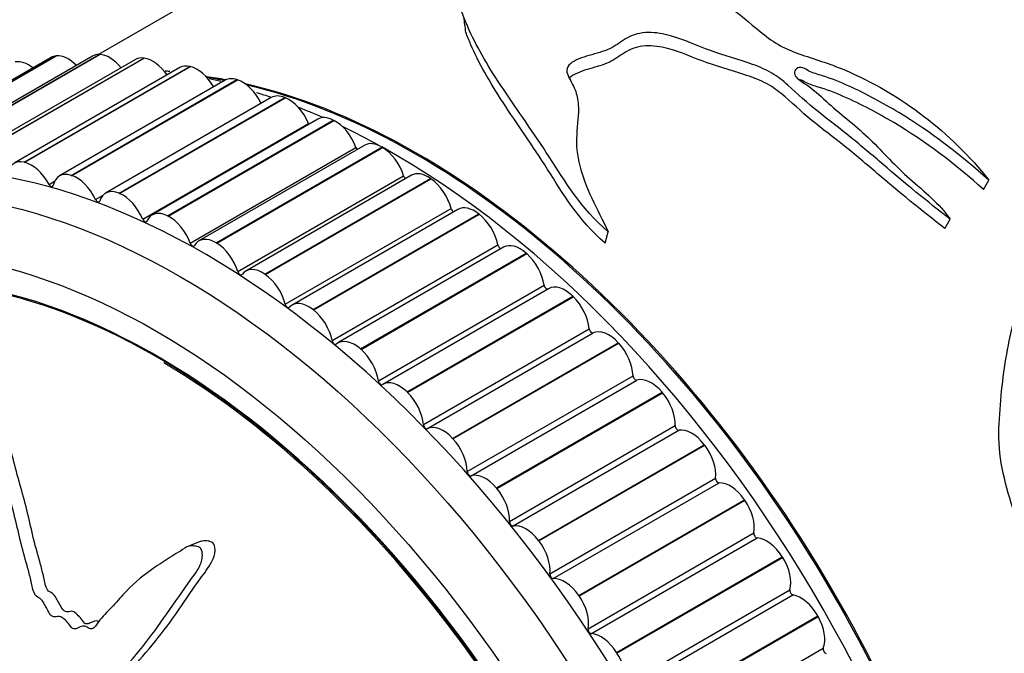
# Model space of a CAD drawing. Units: millimetres. Extents: x 0 to 835, y 0 to 1165.
# Drawn here: x 149 to 178, y 213 to 232 of the extents above; entities that cross this region are included whole.
import ezdxf
from ezdxf import colors
from ezdxf.entities.mleader import LeaderData, LeaderLine
from ezdxf.math import Vec2, Vec3

# ---------------------------------------------------------------- set-up
doc = ezdxf.new("R2010")
doc.units = ezdxf.units.MM
doc.layers.add('DV7_Défaut', color=7, linetype='Continuous')
doc.layers.add('Défaut', color=7, linetype='Continuous')

# ---------------------------------------------------------------- blocks, each defined once
blk = doc.blocks.new('_DOT')
at = {"color": 0}
blk.add_line((0, 0), (-1, 0), dxfattribs=at)
at = {"color": 0, "const_width": 0.333}
blk.add_lwpolyline([(-0.1665, 0, 1), (0.1665, 0, 1)], format="xyb", close=True, dxfattribs=at)
blk = doc.blocks.new('SE6')
at = {"layer": 'DV7_Défaut', "color": 7, "linetype": 'Continuous'}
for p, q in [((157.002, 234.715), (150.958, 231.226)), ((149.549, 231.141), (144.599, 228.283)), ((144.746, 228.328), (149.695, 231.186)), ((144.758, 228.329), (149.708, 231.187)), ((150.786, 231.179), (145.836, 228.321)), ((146.031, 228.368), (150.981, 231.226)), ((146.044, 228.368), (150.994, 231.225)), ((149.695, 231.186), (149.708, 231.187)), ((150.981, 231.226), (150.994, 231.225)), ((152.07, 231.077), (147.12, 228.22)), ((147.366, 228.262), (152.315, 231.12)), ((147.379, 228.261), (152.329, 231.118)), ((153.393, 230.836), (148.443, 227.978)), ((148.741, 228.012), (153.69, 230.869)), ((148.754, 228.008), (153.704, 230.866)), ((152.315, 231.12), (152.329, 231.118)), ((153.69, 230.869), (153.704, 230.866)), ((154.747, 230.457), (149.797, 227.599)), ((150.148, 227.618), (155.098, 230.476)), ((150.162, 227.613), (155.112, 230.471)), ((155.098, 230.476), (155.112, 230.471)), ((156.124, 229.942), (151.175, 227.085)), ((151.579, 227.083), (156.529, 229.941)), ((151.593, 227.077), (156.543, 229.935)), ((156.529, 229.941), (156.543, 229.935)), ((152.284, 226.31), (157.233, 229.168)), ((157.516, 229.295), (152.566, 226.438)), ((153.025, 226.41), (157.975, 229.268)), ((153.04, 226.403), (157.989, 229.261)), ((157.975, 229.268), (157.989, 229.261)), ((158.914, 228.519), (153.964, 225.662)), ((153.703, 225.591), (158.653, 228.449)), ((154.478, 225.604), (159.428, 228.462)), ((154.493, 225.595), (159.442, 228.453)), ((159.428, 228.462), (159.442, 228.453)), ((148.741, 228.012), (148.754, 228.008)), ((150.148, 227.618), (150.162, 227.613)), ((155.125, 224.743), (160.075, 227.601)), ((160.31, 227.62), (155.36, 224.762)), ((149.486, 227.346), (149.653, 227.442)), ((155.929, 224.669), (160.879, 227.527)), ((155.943, 224.659), (160.893, 227.517)), ((160.879, 227.527), (160.893, 227.517)), ((177.396, 227.196), (177.549, 227.476)), ((150.875, 226.896), (151.099, 227.026)), ((151.579, 227.083), (151.593, 227.077)), ((156.541, 223.771), (161.491, 226.629)), ((161.696, 226.601), (156.746, 223.743)), ((157.369, 223.611), (162.318, 226.468)), ((157.383, 223.599), (162.333, 226.457)), ((162.318, 226.468), (162.333, 226.457)), ((153.025, 226.41), (153.04, 226.403)), ((176.24, 226.031), (176.399, 226.305)), ((166.097, 225.594), (166.188, 225.936)), ((154.478, 225.604), (154.493, 225.595)), ((157.943, 222.682), (162.893, 225.54)), ((163.062, 225.47), (158.112, 222.613)), ((158.789, 222.435), (163.739, 225.293)), ((158.803, 222.423), (163.753, 225.281)), ((163.739, 225.293), (163.753, 225.281)), ((155.929, 224.669), (155.943, 224.659)), ((159.321, 221.481), (164.271, 224.339)), ((164.402, 224.234), (159.452, 221.376)), ((160.181, 221.15), (165.131, 224.008)), ((160.195, 221.137), (165.144, 223.995)), ((165.131, 224.008), (165.144, 223.995)), ((157.369, 223.611), (157.383, 223.599)), ((160.669, 220.177), (165.618, 223.034)), ((160.786, 220.056), (165.736, 222.914)), ((161.537, 219.763), (166.486, 222.621)), ((161.55, 219.749), (166.5, 222.607)), ((166.486, 222.621), (166.5, 222.607)), ((158.789, 222.435), (158.803, 222.423)), ((161.976, 218.776), (166.926, 221.633)), ((162.09, 218.647), (167.04, 221.505)), ((160.181, 221.15), (160.195, 221.137)), ((162.848, 218.283), (167.797, 221.14)), ((167.797, 221.14), (167.81, 221.125)), ((162.86, 218.267), (167.81, 221.125)), ((163.237, 217.287), (168.186, 220.145)), ((163.346, 217.151), (168.295, 220.009)), ((161.537, 219.763), (161.55, 219.749)), ((164.106, 216.717), (169.056, 219.575)), ((164.118, 216.701), (169.068, 219.559)), ((169.056, 219.575), (169.068, 219.559)), ((164.442, 215.719), (169.392, 218.577)), ((162.848, 218.283), (162.86, 218.267)), ((164.546, 215.577), (169.496, 218.435)), ((165.305, 215.076), (170.254, 217.934)), ((165.316, 215.059), (170.266, 217.917)), ((170.254, 217.934), (170.266, 217.917)), ((165.586, 214.082), (170.535, 216.94)), ((165.684, 213.935), (170.633, 216.792)), ((154.027, 216.695), (153.649, 216.543)), ((164.106, 216.717), (164.118, 216.701)), ((166.436, 213.369), (171.385, 216.227)), ((166.447, 213.352), (171.396, 216.21)), ((171.385, 216.227), (171.396, 216.21)), ((165.305, 215.076), (165.316, 215.059)), ((166.66, 212.386), (171.61, 215.244)), ((166.752, 212.233), (171.701, 215.091)), ((167.493, 211.608), (172.442, 214.465)), ((167.503, 211.59), (172.453, 214.448)), ((172.442, 214.465), (172.453, 214.448)), ((167.659, 210.64), (172.609, 213.498)), ((166.436, 213.369), (166.447, 213.352))]:
    blk.add_line(p, q, dxfattribs=at)
for centre, radius, start, end in [((-150.298, 191.848), 314.788, 7.3076, 7.39102), ((151.647, 219.281), 11.526, 82.8133, 83.4858), ((151.647, 219.281), 11.526, 75.0505, 76.8412)]:
    blk.add_arc(centre, radius, start, end, dxfattribs=at)
for centre, major_axis, start_param, end_param in [((190.142, 224.981), (12.5, -21.651), 0, 3.141593), ((190.142, 224.981), (12.5, -21.651), 0, 3.141593), ((190.142, 224.981), (12.48, -21.616), 0, 3.141593), ((190.849, 225.389), (12.75, -22.084), 0, 3.339947), ((150.049, 230.275), (0.5, -0.866), 2.879793, 3.141593), ((150.061, 230.276), (-0.5, 0.866), 5.145414, 6.02061), ((151.286, 230.313), (0.5, -0.866), 2.802223, 3.141593), ((151.299, 230.313), (-0.5, 0.866), 4.992509, 5.94304), ((152.57, 230.211), (0.5, -0.866), 2.724653, 3.141593), ((148.877, 230.099), (-0.5, 0.866), 5.314347, 6.09818), ((152.583, 230.21), (-0.5, 0.866), 4.850502, 5.86547), ((153.893, 229.97), (0.5, -0.866), 2.647083, 3.141593), ((153.906, 229.967), (0.5, -0.866), 1.57486, 2.646307), ((154.115, 204.181), (12.925, -22.387), 0, 3.135791), ((160.479, 207.855), (12.5, -21.651), -3.598208, -3.562534), ((160.443, 207.835), (12.5, -21.651), -3.598112, -3.566294), ((155.247, 229.591), (0.5, -0.866), 2.569513, 3.141593), ((155.261, 229.587), (0.5, -0.866), 1.433215, 2.568737), ((160.479, 207.855), (12.5, -21.651), 0.473242, 2.651194), ((160.443, 207.835), (12.5, -21.651), 0.477891, 2.645876), ((159.772, 207.447), (12.75, -22.084), -3.723327, -3.698079), ((156.624, 229.076), (0.5, -0.866), 2.491942, 3.141593), ((156.638, 229.071), (0.5, -0.866), 1.355645, 2.491167), ((159.772, 207.447), (12.75, -22.084), -3.809934, -3.76858), ((158.016, 228.429), (0.5, -0.866), 2.414372, 3.141593), ((157.293, 229.177), (-0.05, 0.0866), 1.355645, 1.666708), ((158.03, 228.422), (0.5, -0.866), 1.278075, 2.413596), ((159.772, 207.447), (12.75, -22.084), -3.905195, -3.84244), ((159.414, 227.653), (0.5, -0.866), 2.336802, 3.141593), ((158.715, 228.451), (-0.05, 0.0866), 1.278075, 1.986527), ((159.772, 207.447), (12.75, -22.084), 0.752641, 2.375668), ((159.428, 227.645), (0.5, -0.866), 1.200505, 2.336026), ((148.943, 227.112), (0.5, -0.866), 2.647083, 3.782604), ((148.957, 227.109), (-0.5, 0.866), 4.652378, 5.7879), ((150.297, 226.733), (0.5, -0.866), 2.569513, 3.705034), ((150.311, 226.729), (-0.5, 0.866), 4.574808, 5.710329), ((160.14, 227.596), (-0.05, 0.0866), 1.200505, 2.277568), ((160.81, 226.754), (0.5, -0.866), 2.259232, 3.141593), ((149.539, 227.369), (-0.05, 0.0866), 1.510786, 3.705034), ((160.824, 226.744), (0.5, -0.866), 1.122935, 2.258456), ((151.675, 226.219), (0.5, -0.866), 2.491942, 3.627464), ((151.688, 226.213), (-0.5, 0.866), 4.497238, 5.632759), ((150.931, 226.913), (-0.05, 0.0866), 1.433215, 3.627464), ((153.066, 225.571), (0.5, -0.866), 2.414372, 3.549894), ((161.558, 226.618), (-0.05, 0.0866), 1.122935, 2.551447), ((162.196, 225.735), (0.5, -0.866), 2.181662, 3.141593), ((162.209, 225.724), (0.5, -0.866), 1.045364, 2.180886), ((152.701, 203.364), (11.55, -20.005), 0, 4.508697), ((152.701, 203.364), (-11.531, 19.973), 2.344272, 6.283185), ((152.343, 226.32), (-0.05, 0.0866), 1.355645, 3.549894), ((153.08, 225.564), (-0.5, 0.866), 4.419668, 5.555189), ((153.766, 225.593), (-0.05, 0.0866), 1.278075, 3.472323), ((154.464, 224.796), (0.5, -0.866), 2.336802, 3.472323), ((154.478, 224.787), (-0.5, 0.866), 4.342097, 5.477619), ((163.562, 224.604), (0.5, -0.866), 2.104091, 3.141593), ((162.961, 225.521), (-0.05, 0.0866), 1.045364, 2.81518), ((163.576, 224.592), (0.5, -0.866), 0.967794, 2.103316), ((155.19, 224.738), (-0.05, 0.0866), 1.200505, 3.394753), ((155.86, 223.896), (0.5, -0.866), 2.259232, 3.394753), ((155.874, 223.886), (-0.5, 0.866), 4.264527, 5.400049), ((164.341, 224.314), (-0.05, 0.0866), 0.967794, 3.073756), ((164.902, 223.368), (0.5, -0.866), 2.026521, 3.141593), ((157.246, 222.877), (0.5, -0.866), 2.181662, 3.317183), ((164.915, 223.355), (0.5, -0.866), 0.890224, 2.025745), ((156.608, 223.76), (-0.05, 0.0866), 1.122935, 3.317183), ((157.26, 222.867), (-0.5, 0.866), 4.186957, 5.322479), ((165.689, 223.002), (0.05, -0.0866), 4.031817, 6.226065), ((166.206, 222.033), (-0.5, 0.866), 5.090544, 6.226065), ((158.011, 222.663), (-0.05, 0.0866), 1.045364, 3.239613), ((158.612, 221.746), (0.5, -0.866), 2.104091, 3.239613), ((166.219, 222.019), (0.5, -0.866), 0.812654, 1.948175), ((158.626, 221.735), (-0.5, 0.866), 4.109387, 5.244908), ((152.701, 203.364), (11.5, -19.919), 0, 2.342871), ((159.391, 221.456), (-0.05, 0.0866), 0.967794, 3.162043), ((159.952, 220.51), (0.5, -0.866), 2.026521, 3.162043), ((166.997, 221.595), (0.05, -0.0866), 3.954247, 6.148495), ((167.468, 220.608), (-0.5, 0.866), 5.012973, 6.148495), ((159.965, 220.497), (-0.5, 0.866), 4.031817, 5.167338), ((167.48, 220.593), (0.5, -0.866), 0.735084, 1.870605), ((160.739, 220.144), (-0.05, 0.0866), 0.890224, 3.084472), ((161.257, 219.175), (-0.5, 0.866), 5.090544, 6.226065), ((168.257, 220.1), (0.05, -0.0866), 3.876676, 6.070925), ((168.679, 219.102), (-0.5, 0.866), 4.935403, 6.070925), ((161.269, 219.161), (-0.5, 0.866), 3.954247, 5.089768), ((168.691, 219.086), (0.5, -0.866), 0.657514, 1.793035), ((162.047, 218.737), (-0.05, 0.0866), 0.812654, 3.006902), ((162.518, 217.75), (-0.5, 0.866), 5.012973, 6.148495), ((169.462, 218.526), (0.05, -0.0866), 3.799106, 5.993354), ((162.53, 217.736), (-0.5, 0.866), 3.876676, 5.012198), ((169.832, 217.523), (-0.5, 0.866), 4.857833, 5.993354), ((169.843, 217.506), (0.5, -0.866), 0.579943, 1.715465), ((163.307, 217.242), (-0.05, 0.0866), 0.735084, 2.929332), ((163.729, 216.244), (-0.5, 0.866), 4.935403, 6.070925), ((170.605, 216.884), (0.05, -0.0866), 3.721536, 5.915784), ((170.92, 215.88), (-0.5, 0.866), 4.780263, 5.915784), ((163.741, 216.228), (-0.5, 0.866), 3.799106, 4.934628), ((170.931, 215.864), (0.5, -0.866), 0.502373, 1.637895), ((164.512, 215.668), (-0.05, 0.0866), 0.657514, 2.851762), ((164.882, 214.665), (-0.5, 0.866), 4.857833, 5.993354), ((164.893, 214.649), (-0.5, 0.866), 3.721536, 4.857057), ((171.678, 215.182), (0.05, -0.0866), 3.643966, 5.838214), ((171.938, 214.185), (0.5, -0.866), 1.5611, 2.696621), ((171.947, 214.168), (0.5, -0.866), 0.424803, 1.560324), ((165.655, 214.026), (-0.05, 0.0866), 0.579943, 2.774192), ((165.971, 213.023), (-0.5, 0.866), 4.780263, 5.915784), ((172.675, 213.431), (0.05, -0.0866), 3.566396, 5.760644), ((165.981, 213.006), (-0.5, 0.866), 3.643966, 4.779487)]:
    blk.add_ellipse(centre, major_axis=major_axis, ratio=0.57735, start_param=start_param, end_param=end_param, dxfattribs=at)
for centre, major_axis in [((153.408, 203.772), (12.75, -22.084)), ((152.701, 203.364), (12, -20.785))]:
    blk.add_ellipse(centre, major_axis=major_axis, ratio=0.57735, dxfattribs=at)
for points, knots in [([(166.188, 225.936), (165.364, 226.642), (164.894, 227.442), (163.957, 228.894), (163.473, 229.564), (162.636, 230.812), (162.289, 231.395), (161.974, 232.092), (161.917, 232.23), (161.814, 232.502), (161.741, 232.635), (161.808, 232.915), (161.981, 233.056), (162.349, 233.308), (162.564, 233.425), (162.795, 233.535)], [0, 0, 0, 0, 0.25, 0.25, 0.5, 0.5, 0.75, 0.75, 0.8125, 0.8125, 0.875, 0.875, 0.9375, 0.9375, 1, 1, 1, 1]), ([(168.774, 233.344), (169.113, 233.134), (169.452, 232.912), (170.105, 232.435), (170.405, 232.173), (170.887, 231.779), (171.059, 231.647), (171.448, 231.417), (171.66, 231.327), (172.326, 231.093), (172.787, 230.957), (174.088, 230.411), (174.883, 229.94), (176.328, 228.832), (176.99, 228.19), (177.549, 227.476)], [0, 0, 0, 0, 0.125, 0.125, 0.25, 0.25, 0.3125, 0.3125, 0.375, 0.375, 0.5, 0.5, 0.75, 0.75, 1, 1, 1, 1]), ([(166.097, 225.594), (165.285, 226.289), (164.831, 227.08), (163.922, 228.512), (163.452, 229.174), (162.644, 230.406), (162.314, 230.981), (162.025, 231.653), (161.977, 231.773), (161.933, 231.892)], [0, 0, 0, 0, 0.310479, 0.310479, 0.620957, 0.620957, 0.931436, 0.931436, 1, 1, 1, 1]), ([(176.399, 226.305), (175.708, 226.845), (175.033, 227.392), (174.073, 228.218), (173.756, 228.491), (173.107, 229.014), (172.774, 229.265), (172.135, 229.776), (171.845, 230.051), (171.401, 230.443), (171.246, 230.567), (170.896, 230.774), (170.699, 230.858), (170.082, 231.081), (169.649, 231.203), (168.832, 231.483), (168.462, 231.667), (167.842, 231.845), (167.611, 231.885), (167.15, 231.883), (166.929, 231.82), (166.595, 231.634), (166.457, 231.522), (166.121, 231.339), (165.907, 231.281), (165.483, 231.162), (165.274, 231.097), (165.031, 230.941), (164.972, 230.878), (164.938, 230.737), (164.958, 230.666), (165.047, 230.456), (165.14, 230.319), (165.251, 230.03), (165.28, 229.881), (165.313, 229.435), (165.263, 229.136), (165.225, 228.526), (165.255, 228.216), (165.495, 227.265), (165.853, 226.615), (166.188, 225.936)], [0, 0, 0, 0, 0.125, 0.125, 0.1875, 0.1875, 0.25, 0.25, 0.3125, 0.3125, 0.34375, 0.34375, 0.375, 0.375, 0.4375, 0.4375, 0.5, 0.5, 0.53125, 0.53125, 0.5625, 0.5625, 0.59375, 0.59375, 0.625, 0.625, 0.65625, 0.65625, 0.671875, 0.671875, 0.6875, 0.6875, 0.71875, 0.71875, 0.75, 0.75, 0.8125, 0.8125, 0.875, 0.875, 1, 1, 1, 1]), ([(176.24, 226.031), (175.542, 226.574), (174.861, 227.125), (173.894, 227.954), (173.574, 228.228), (172.916, 228.751), (172.581, 229.001), (171.943, 229.519), (171.662, 229.806), (171.2, 230.186), (171.034, 230.3), (170.657, 230.485), (170.451, 230.559), (169.82, 230.766), (169.391, 230.89), (168.59, 231.177), (168.228, 231.365), (167.583, 231.484), (167.35, 231.501), (166.928, 231.428), (166.76, 231.335), (166.462, 231.142), (166.324, 231.038), (165.966, 230.889), (165.753, 230.84), (165.355, 230.717), (165.154, 230.643), (165.029, 230.53), (165.027, 230.527), (165.024, 230.525)], [0, 0, 0, 0, 0.190296, 0.190296, 0.285443, 0.285443, 0.380591, 0.380591, 0.475739, 0.475739, 0.523313, 0.523313, 0.570887, 0.570887, 0.666034, 0.666034, 0.761182, 0.761182, 0.808756, 0.808756, 0.85633, 0.85633, 0.903904, 0.903904, 0.951478, 0.951478, 0.999051, 0.999051, 1, 1, 1, 1]), ([(177.549, 227.476), (176.712, 228.232), (175.818, 228.918), (174.383, 229.781), (173.893, 230.048), (173.124, 230.399), (172.858, 230.506), (172.445, 230.636), (172.303, 230.67), (172.117, 230.766), (172.062, 230.807), (171.926, 230.858), (171.849, 230.836), (171.721, 230.728), (171.734, 230.607), (171.925, 230.436), (172.048, 230.366), (172.382, 230.131), (172.566, 229.945), (173.162, 229.409), (173.618, 229.075), (174.4, 228.305), (174.762, 227.893), (175.624, 227.138), (176.08, 226.767), (176.399, 226.305)], [0, 0, 0, 0, 0.25, 0.25, 0.375, 0.375, 0.4375, 0.4375, 0.46875, 0.46875, 0.484375, 0.484375, 0.5, 0.5, 0.53125, 0.53125, 0.5625, 0.5625, 0.625, 0.625, 0.75, 0.75, 0.875, 0.875, 1, 1, 1, 1]), ([(177.396, 227.196), (176.561, 227.947), (175.67, 228.625), (174.233, 229.476), (173.741, 229.74), (172.966, 230.081), (172.702, 230.183), (172.29, 230.302), (172.155, 230.346), (171.989, 230.443), (171.934, 230.476), (171.878, 230.483)], [0, 0, 0, 0, 0.518873, 0.518873, 0.77831, 0.77831, 0.908028, 0.908028, 0.972887, 0.972887, 1, 1, 1, 1]), ([(178.795, 216.193), (178.5, 216.985), (178.206, 217.784), (177.923, 218.977), (177.861, 219.379), (177.848, 220.161), (177.878, 220.537), (177.973, 221.655), (178.088, 222.377), (178.409, 223.76), (178.604, 224.425), (178.904, 225.775), (179.03, 226.449), (179.267, 227.426), (179.343, 227.75), (179.498, 228.126), (179.532, 228.197), (179.57, 228.265)], [0, 0, 0, 0, 0.177998, 0.177998, 0.266998, 0.266998, 0.355997, 0.355997, 0.533995, 0.533995, 0.711993, 0.711993, 0.889992, 0.889992, 0.978991, 0.978991, 1, 1, 1, 1]), ([(149.495, 203.391), (149.581, 203.515), (149.664, 203.644), (149.82, 203.915), (149.933, 204.012), (150.083, 204.293), (150.119, 204.482), (150.13, 204.782), (150.126, 204.886), (150.105, 205.1), (150.08, 205.212), (150.089, 205.416), (150.154, 205.501), (150.332, 205.442), (150.417, 205.357), (150.595, 205.269), (150.685, 205.245), (150.864, 205.166), (150.952, 205.105), (151.395, 204.807), (151.763, 204.739), (152.425, 204.826), (152.692, 205.022), (153.251, 205.351), (153.533, 205.518), (154.38, 206.031), (154.949, 206.392), (156.062, 207.181), (156.608, 207.607), (157.631, 208.571), (158.08, 209.132), (158.786, 209.993), (159.023, 210.295), (159.258, 210.745), (159.304, 210.836), (159.356, 211.05), (159.351, 211.177), (159.247, 211.401), (159.158, 211.496), (158.955, 211.577), (158.85, 211.573), (158.566, 211.504), (158.406, 211.391), (158.093, 211.179), (157.943, 211.066), (157.71, 210.92), (157.628, 210.864), (157.435, 210.916), (157.339, 210.989), (157.045, 211.044), (156.872, 210.95), (156.566, 210.762), (156.43, 210.64), (156.237, 210.44), (156.176, 210.368), (156.044, 210.239), (155.971, 210.164), (155.824, 210.204), (155.774, 210.229), (155.678, 210.227), (155.636, 210.206), (155.518, 210.135), (155.433, 210.101), (155.255, 210.052), (155.184, 209.987), (155.083, 209.881), (155.042, 209.847), (154.941, 209.871), (154.891, 209.913), (154.636, 210.019), (154.435, 209.974), (154.124, 209.76), (154.007, 209.594), (153.782, 209.426), (153.689, 209.401), (153.582, 209.309), (153.559, 209.26), (153.499, 209.183), (153.449, 209.152), (153.32, 209.291), (153.21, 209.31), (153.016, 209.311), (152.933, 209.267), (152.768, 209.185), (152.681, 209.155), (152.571, 209.07), (152.541, 209.023), (152.445, 209.025), (152.414, 209.112), (152.285, 209.248), (152.173, 209.274), (152.025, 209.296), (151.977, 209.293), (151.903, 209.297), (151.872, 209.312), (151.859, 209.378), (151.862, 209.409), (151.862, 209.504), (151.855, 209.57), (151.806, 209.698), (151.762, 209.752), (151.625, 209.879), (151.522, 209.945), (151.374, 209.954), (151.326, 209.943), (151.226, 209.995), (151.222, 210.082), (151.139, 210.266), (151.025, 210.356), (150.834, 210.358), (150.759, 210.293), (150.612, 210.183), (150.539, 210.124), (150.412, 210.079), (150.361, 210.078), (150.268, 210.147), (150.228, 210.207), (150.165, 210.398), (150.195, 210.52), (150.337, 211.059), (150.493, 211.459), (150.953, 212.104), (151.234, 212.371), (151.771, 212.939), (152.032, 213.238), (152.786, 214.173), (153.225, 214.865), (153.849, 215.724), (153.993, 215.894), (154.063, 216.196), (154.069, 216.261), (154.057, 216.395), (154.035, 216.472), (153.935, 216.535), (153.88, 216.54), (153.775, 216.56), (153.721, 216.564), (153.577, 216.524), (153.498, 216.453), (153.328, 216.349), (153.244, 216.297), (152.993, 216.142), (152.829, 216.038), (152.352, 215.714), (152.057, 215.477), (151.659, 215.056), (151.53, 214.909), (151.264, 214.629), (151.128, 214.497), (150.942, 214.267), (150.893, 214.169), (150.788, 214.074), (150.739, 214.061), (150.643, 214.113), (150.597, 214.157), (150.456, 214.167), (150.378, 214.107), (150.248, 214.069), (150.195, 214.07), (150.118, 214.173), (150.079, 214.224), (149.954, 214.359), (149.859, 214.46), (149.723, 214.443), (149.68, 214.427), (149.586, 214.435), (149.539, 214.482), (149.435, 214.647), (149.377, 214.77), (149.272, 214.935), (149.23, 214.981), (149.137, 215.031), (149.087, 215.058), (149, 215.231), (148.977, 215.364), (148.923, 215.619), (148.89, 215.746), (148.785, 216.124), (148.712, 216.376), (148.528, 217.138), (148.413, 217.648), (148.128, 218.657), (147.997, 219.165), (147.823, 219.932), (147.787, 220.199), (147.639, 220.55), (147.56, 220.644), (147.425, 220.672), (147.379, 220.68), (147.291, 220.665), (147.253, 220.625), (147.212, 220.445), (147.218, 220.309), (147.211, 220.051), (147.209, 219.922), (147.213, 219.535), (147.225, 219.277), (147.285, 218.502), (147.359, 217.987), (147.597, 216.45), (147.771, 215.426), (148.04, 214.15), (148.097, 213.895), (148.237, 213.386), (148.321, 213.132), (148.457, 212.623), (148.504, 212.363), (148.521, 212.047), (148.527, 211.98), (148.508, 211.898), (148.489, 211.875), (148.444, 211.907), (148.427, 211.937), (148.336, 212.068), (148.244, 212.18), (148.111, 212.183), (148.071, 212.165), (148.021, 212.119), (148.004, 212.091), (147.963, 212.134), (147.944, 212.159), (147.854, 212.288), (147.78, 212.393), (147.601, 212.519), (147.498, 212.543), (147.404, 212.446), (147.386, 212.392), (147.322, 212.327), (147.271, 212.381), (147.154, 212.522), (147.079, 212.622), (146.95, 212.728), (146.904, 212.755), (146.838, 212.76), (146.817, 212.751), (146.772, 212.777), (146.758, 212.813), (146.68, 212.957), (146.626, 213.079), (146.514, 213.319), (146.449, 213.453), (146.316, 213.527), (146.272, 213.524), (146.183, 213.545), (146.153, 213.619), (146.08, 213.808), (146.039, 213.936), (145.921, 214.325), (145.85, 214.586), (145.747, 214.978), (145.714, 215.109), (145.648, 215.371), (145.608, 215.512), (145.488, 215.663), (145.441, 215.691), (145.349, 215.747), (145.299, 215.79), (145.247, 215.998), (145.21, 216.136), (145.077, 216.542), (144.97, 216.805), (144.818, 217.203), (144.769, 217.347), (144.607, 217.535), (144.505, 217.59), (144.388, 217.843), (144.367, 217.988), (144.33, 218.266), (144.313, 218.405), (144.239, 218.823), (144.164, 219.1), (144.019, 219.492), (143.97, 219.626), (143.871, 219.797), (143.832, 219.846), (143.745, 219.898), (143.7, 219.897), (143.634, 219.909), (143.61, 219.914), (143.571, 219.959), (143.563, 219.998), (143.553, 220.104), (143.557, 220.173), (143.556, 220.383), (143.549, 220.525), (143.52, 220.951), (143.49, 221.236), (143.496, 221.662), (143.512, 221.804), (143.467, 222.088), (143.386, 222.186), (143.136, 222.31), (142.947, 222.188), (142.737, 221.728), (142.713, 221.431), (142.664, 220.583), (142.686, 220.009), (142.89, 218.319), (143.199, 217.212), (143.669, 215.557), (143.841, 215.007), (144.018, 214.175), (144.047, 213.895), (144.131, 213.479), (144.172, 213.341), (144.294, 213.077), (144.366, 212.951), (144.541, 212.552), (144.616, 212.266), (144.74, 211.682), (144.779, 211.389), (144.914, 210.954), (144.973, 210.812), (145.072, 210.607), (145.106, 210.538), (145.155, 210.393), (145.166, 210.313), (145.225, 209.916), (145.409, 209.669), (145.707, 209.137), (145.839, 208.852), (146.148, 208.328), (146.346, 208.115), (146.752, 207.763), (146.961, 207.604), (147.349, 207.17), (147.496, 206.871), (147.76, 206.49), (147.855, 206.371), (148.032, 206.115), (148.116, 205.97), (148.192, 205.67), (148.195, 205.521), (148.229, 205.223), (148.263, 205.072), (148.387, 204.761), (148.473, 204.612), (148.676, 204.368), (148.801, 204.299), (148.956, 204.107), (148.983, 204.021), (149.067, 203.878), (149.133, 203.835), (149.237, 203.713), (149.281, 203.637), (149.375, 203.496), (149.431, 203.439), (149.488, 203.381)], [0, 0, 0, 0, 0.007813, 0.007813, 0.015625, 0.015625, 0.023438, 0.023438, 0.027344, 0.027344, 0.03125, 0.03125, 0.035156, 0.035156, 0.039063, 0.039063, 0.042969, 0.042969, 0.046875, 0.046875, 0.0625, 0.0625, 0.078125, 0.078125, 0.09375, 0.09375, 0.125, 0.125, 0.15625, 0.15625, 0.1875, 0.1875, 0.203125, 0.203125, 0.207031, 0.207031, 0.210938, 0.210938, 0.214844, 0.214844, 0.21875, 0.21875, 0.226563, 0.226563, 0.234375, 0.234375, 0.238281, 0.238281, 0.242188, 0.242188, 0.25, 0.25, 0.257813, 0.257813, 0.261719, 0.261719, 0.265625, 0.265625, 0.267578, 0.267578, 0.269531, 0.269531, 0.273438, 0.273438, 0.277344, 0.277344, 0.279297, 0.279297, 0.28125, 0.28125, 0.289063, 0.289063, 0.296875, 0.296875, 0.300781, 0.300781, 0.302734, 0.302734, 0.304688, 0.304688, 0.308594, 0.308594, 0.3125, 0.3125, 0.316406, 0.316406, 0.318359, 0.318359, 0.320313, 0.320313, 0.324219, 0.324219, 0.326172, 0.326172, 0.327148, 0.327148, 0.328125, 0.328125, 0.330078, 0.330078, 0.332031, 0.332031, 0.335938, 0.335938, 0.337891, 0.337891, 0.339844, 0.339844, 0.34375, 0.34375, 0.347656, 0.347656, 0.351563, 0.351563, 0.353516, 0.353516, 0.355469, 0.355469, 0.359375, 0.359375, 0.375, 0.375, 0.390625, 0.390625, 0.40625, 0.40625, 0.4375, 0.4375, 0.445313, 0.445313, 0.447266, 0.447266, 0.449219, 0.449219, 0.451172, 0.451172, 0.453125, 0.453125, 0.457031, 0.457031, 0.460938, 0.460938, 0.46875, 0.46875, 0.484375, 0.484375, 0.492188, 0.492188, 0.5, 0.5, 0.503906, 0.503906, 0.505859, 0.505859, 0.507813, 0.507813, 0.511719, 0.511719, 0.513672, 0.513672, 0.515625, 0.515625, 0.519531, 0.519531, 0.521484, 0.521484, 0.523438, 0.523438, 0.527344, 0.527344, 0.529297, 0.529297, 0.53125, 0.53125, 0.535156, 0.535156, 0.539063, 0.539063, 0.546875, 0.546875, 0.5625, 0.5625, 0.578125, 0.578125, 0.585938, 0.585938, 0.589844, 0.589844, 0.591797, 0.591797, 0.59375, 0.59375, 0.597656, 0.597656, 0.601563, 0.601563, 0.609375, 0.609375, 0.625, 0.625, 0.65625, 0.65625, 0.664063, 0.664063, 0.671875, 0.671875, 0.679688, 0.679688, 0.681641, 0.681641, 0.682617, 0.682617, 0.683594, 0.683594, 0.6875, 0.6875, 0.689453, 0.689453, 0.69043, 0.69043, 0.691406, 0.691406, 0.695313, 0.695313, 0.699219, 0.699219, 0.701172, 0.701172, 0.703125, 0.703125, 0.707031, 0.707031, 0.708984, 0.708984, 0.709961, 0.709961, 0.710938, 0.710938, 0.714844, 0.714844, 0.71875, 0.71875, 0.720703, 0.720703, 0.722656, 0.722656, 0.726563, 0.726563, 0.734375, 0.734375, 0.738281, 0.738281, 0.742188, 0.742188, 0.744141, 0.744141, 0.746094, 0.746094, 0.75, 0.75, 0.757813, 0.757813, 0.761719, 0.761719, 0.765625, 0.765625, 0.769531, 0.769531, 0.773438, 0.773438, 0.78125, 0.78125, 0.785156, 0.785156, 0.787109, 0.787109, 0.789063, 0.789063, 0.790039, 0.790039, 0.791016, 0.791016, 0.792969, 0.792969, 0.796875, 0.796875, 0.804688, 0.804688, 0.808594, 0.808594, 0.8125, 0.8125, 0.820313, 0.820313, 0.828125, 0.828125, 0.84375, 0.84375, 0.875, 0.875, 0.890625, 0.890625, 0.898438, 0.898438, 0.902344, 0.902344, 0.90625, 0.90625, 0.914063, 0.914063, 0.921875, 0.921875, 0.925781, 0.925781, 0.927734, 0.927734, 0.929688, 0.929688, 0.9375, 0.9375, 0.945313, 0.945313, 0.953125, 0.953125, 0.960938, 0.960938, 0.96875, 0.96875, 0.972656, 0.972656, 0.976563, 0.976563, 0.980469, 0.980469, 0.984375, 0.984375, 0.988281, 0.988281, 0.992188, 0.992188, 0.994141, 0.994141, 0.996094, 0.996094, 0.998047, 0.998047, 1, 1, 1, 1]), ([(150.965, 214.3), (150.881, 214.336), (150.796, 214.287), (150.676, 214.234), (150.632, 214.212), (150.533, 214.241), (150.498, 214.316), (150.415, 214.416), (150.371, 214.46), (150.282, 214.546), (150.235, 214.592), (150.136, 214.606), (150.092, 214.588), (149.999, 214.576), (149.946, 214.594), (149.825, 214.746), (149.772, 214.879), (149.669, 215.047), (149.634, 215.103), (149.538, 215.17), (149.479, 215.187), (149.375, 215.344), (149.354, 215.485), (149.3, 215.742), (149.268, 215.87), (149.163, 216.251), (149.088, 216.505), (148.964, 217.017), (148.908, 217.274), (148.724, 218.043), (148.565, 218.55), (148.371, 219.32), (148.312, 219.578), (148.196, 220.095), (148.162, 220.366), (148.01, 220.716), (147.927, 220.802), (147.79, 220.827), (147.743, 220.835), (147.695, 220.821), (147.691, 220.82), (147.687, 220.818)], [0, 0, 0, 0, 0.042667, 0.042667, 0.065963, 0.065963, 0.089258, 0.089258, 0.112553, 0.112553, 0.135849, 0.135849, 0.159144, 0.159144, 0.182439, 0.182439, 0.22903, 0.22903, 0.252325, 0.252325, 0.275621, 0.275621, 0.322211, 0.322211, 0.368802, 0.368802, 0.461983, 0.461983, 0.555165, 0.555165, 0.741528, 0.741528, 0.834709, 0.834709, 0.92789, 0.92789, 0.974481, 0.974481, 0.997776, 0.997776, 1, 1, 1, 1]), ([(150.71, 210.247), (150.702, 210.252), (150.693, 210.257), (150.594, 210.332), (150.551, 210.483), (150.571, 210.715), (150.604, 210.816), (150.665, 211.02), (150.697, 211.121), (150.802, 211.416), (150.885, 211.6), (151.187, 212.097), (151.451, 212.363), (152.231, 213.174), (152.729, 213.759), (153.415, 214.716), (153.63, 215.053), (153.981, 215.547), (154.107, 215.705), (154.339, 216.056), (154.475, 216.257), (154.429, 216.577), (154.397, 216.643), (154.298, 216.688), (154.247, 216.696), (154.139, 216.715), (154.083, 216.707), (154.031, 216.688)], [0, 0, 0, 0, 0.003621, 0.003621, 0.041099, 0.041099, 0.078578, 0.078578, 0.116056, 0.116056, 0.191013, 0.191013, 0.340927, 0.340927, 0.640754, 0.640754, 0.790668, 0.790668, 0.865625, 0.865625, 0.940581, 0.940581, 0.959321, 0.959321, 0.97806, 0.97806, 1, 1, 1, 1])]:
    blk.add_open_spline(points, degree=3, knots=knots, dxfattribs=at)

msp = doc.modelspace()

# ---------------------------------------------------------------- block references
at = {"layer": 'Défaut'}
msp.add_blockref('SE6', (0, 0), dxfattribs=at)

# ---------------------------------------------------------------- leaders
at = {"layer": 'Défaut', "color": 7, "linetype": 'Continuous'}
ml = msp.add_multileader_mtext('Standard', dxfattribs=at)
ml.set_content('{\\pxsm0.9;\\fSolid Edge ISO|b1||i0||c0|p34;\\W1.;08/02/2021\\P}', color=256)
ml.set_leader_properties()
ml.set_arrow_properties(name='DOT')
ml.build(insert=Vec2(0, 0))
ml.multileader.update_dxf_attribs({"leader_type": 0, "dogleg_length": 0, "arrow_head_size": 12})
ctx = ml.context
ctx.base_point, ctx.char_height, ctx.arrow_head_size, ctx.landing_gap_size = Vec3(747.016, 1157.46), 12, 12, 4.2
notes = []
notes.append((ctx, [(0, (0, 0, 0), (0, 0), (1, 0), 1, [])]))
ctx.mtext.insert = Vec3(749.016, 1163.58)
for ctx, leaders in notes:
    for number, flags, end, landing, length, lines in leaders:
        leader = LeaderData()
        leader.index, (leader.has_last_leader_line, leader.has_dogleg_vector, leader.attachment_direction) = number, flags
        leader.last_leader_point, leader.dogleg_vector, leader.dogleg_length = Vec3(end), Vec3(landing), length
        for number, points, colour, breaks in lines:
            line = LeaderLine()
            line.index, line.vertices, line.color, line.breaks = number, Vec3.list(points), colors.encode_raw_color(colour), breaks
            leader.lines.append(line)
        ctx.leaders.append(leader)

doc.saveas('drawing.dxf')
